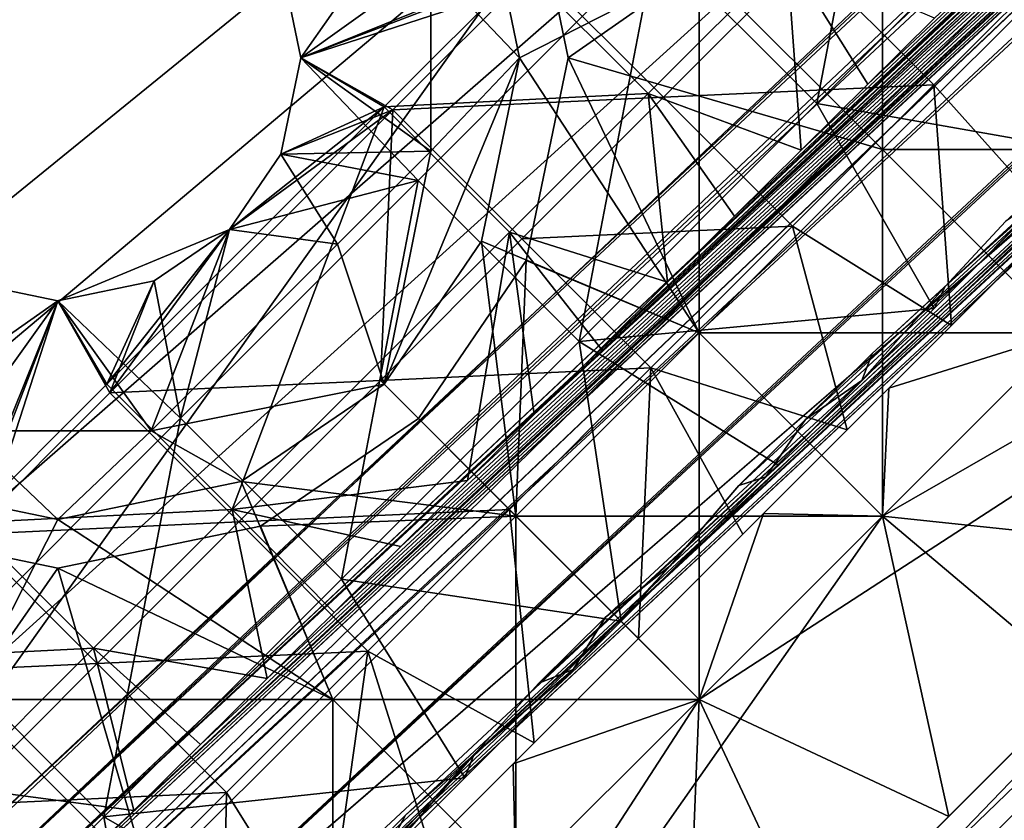
# Model space of a CAD drawing. Units: inches. Extents: x -13.8 to 14.7, y -14 to 13.8.
# Drawn here: x -9.3 to -8.9, y -9.6 to -9.2 of the extents above; entities that cross this region are included whole.
import ezdxf

# ---------------------------------------------------------------- set-up
doc = ezdxf.new("R2010")
doc.units = ezdxf.units.IN
doc.header["$MEASUREMENT"] = 0
for name, color, linetype in [('TABLE-GLIDE', 6, 'Continuous'), ('TABLE-LEG', 6, 'Continuous'), ('TABLE-TOP', 6, 'Continuous')]:
    doc.layers.add(name, color=color, linetype=linetype)

msp = doc.modelspace()

# ---------------------------------------------------------------- linework, layer by layer
at = {"layer": 'TABLE-GLIDE'}
for points in [[(-9.96503, -9.24585, 0.0856), (-9.27973, -8.53561, 0.09474), (-9.26726, -8.54808, 0.0856)], [(-9.97749, -9.23338, 0.41698), (-9.96503, -9.24585, 0.42611), (-9.26726, -8.54808, 0.42611)], [(-9.95207, -9.2588, 0.08033), (-9.96503, -9.24585, 0.0856), (-9.26726, -8.54808, 0.0856)], [(-9.96503, -9.24585, 0.42611), (-9.25431, -8.56103, 0.43138), (-9.26726, -8.54808, 0.42611)], [(-9.95207, -9.2588, 0.08033), (-9.26726, -8.54808, 0.0856), (-9.25431, -8.56103, 0.08033)], [(-9.96503, -9.24585, 0.42611), (-9.95207, -9.2588, 0.43138), (-9.25431, -8.56103, 0.43138)], [(-9.93941, -9.27147, 0.07869), (-9.95207, -9.2588, 0.08033), (-9.25431, -8.56103, 0.08033)], [(-9.95207, -9.2588, 0.43138), (-9.24164, -8.5737, 0.43302), (-9.25431, -8.56103, 0.43138)], [(-9.93941, -9.27147, 0.07869), (-9.25431, -8.56103, 0.08033), (-9.24164, -8.5737, 0.07869)], [(-9.95207, -9.2588, 0.43138), (-9.93941, -9.27147, 0.43302), (-9.24164, -8.5737, 0.43302)], [(-9.24164, -8.5737, 0.07869), (-9.51629, -8.99682, 0.07869), (-9.93941, -9.27147, 0.07869)], [(-9.93941, -9.27147, 0.43302), (-9.51629, -8.99682, 0.43302), (-9.24164, -8.5737, 0.43302)], [(-8.92239, -9.14529, -0.00005), (-8.92239, -9.29377, -0.00005), (-8.99663, -9.21953, -0.00005)], [(-8.92239, -9.14529, 0.07869), (-8.92239, -9.29377, 0.07869), (-8.99663, -9.21953, 0.07869)], [(-8.92239, -9.14529, -0.00005), (-8.84816, -9.21953, -0.00005), (-8.92239, -9.29377, -0.00005)], [(-8.92239, -9.14529, 0.07869), (-8.84816, -9.21953, 0.07869), (-8.92239, -9.29377, 0.07869)], [(-9.04977, -9.25665, 0.07869), (-9.06677, -9.17455, 0.07869), (-9.06677, -9.17455, -0.00005)], [(-9.04977, -9.25665, 0.07869), (-9.06677, -9.17455, -0.00005), (-9.04977, -9.25665, -0.00005)], [(-9.04977, -9.25665, 0.07869), (-8.99663, -9.21953, 0.07869), (-9.06677, -9.17455, 0.07869)], [(-8.99663, -9.21953, -0.00005), (-9.04977, -9.25665, -0.00005), (-9.06677, -9.17455, -0.00005)], [(-9.06945, -9.25665, 0.1968), (-9.10534, -9.21887, 0.1968), (-9.08484, -9.18237, 0.1968)], [(-8.99663, -9.21953, 0.07869), (-9.06945, -9.25665, 0.07869), (-9.08484, -9.18237, 0.07869)], [(-9.06945, -9.25665, 0.1968), (-9.08484, -9.18237, 0.1968), (-9.08484, -9.18237, 0.07869)], [(-9.06945, -9.25665, 0.1968), (-9.08484, -9.18237, 0.07869), (-9.06945, -9.25665, 0.07869)], [(-8.84422, -9.21028, 0.2657), (-8.95382, -9.21534, 0.2657), (-8.90155, -9.26761, 0.2657)], [(-8.84422, -9.21028, 0.2657), (-8.90155, -9.26761, 0.2657), (-8.85227, -9.32287, 0.2657)], [(-8.95382, -9.21534, 0.2657), (-9.06341, -9.2204, 0.2657), (-9.01114, -9.27267, 0.2657)], [(-8.90155, -9.26761, 0.2657), (-8.95382, -9.21534, 0.2657), (-9.01114, -9.27267, 0.2657)], [(-9.10534, -9.21887, 0.1968), (-9.15803, -9.25665, 0.1968), (-9.16613, -9.21755, 0.1968)], [(-9.15803, -9.25665, 0.2657), (-9.06341, -9.2204, 0.2657), (-9.16613, -9.21755, 0.2657)], [(-9.15803, -9.25665, 0.2657), (-9.16613, -9.21755, 0.2657), (-9.16613, -9.21755, 0.1968)], [(-9.15803, -9.25665, 0.2657), (-9.16613, -9.21755, 0.1968), (-9.15803, -9.25665, 0.1968)], [(-9.10534, -9.29443, 0.1968), (-9.15803, -9.25665, 0.1968), (-9.10534, -9.21887, 0.1968)], [(-9.10534, -9.21887, 0.1968), (-9.06945, -9.25665, 0.1968), (-9.10534, -9.29443, 0.1968)], [(-8.99663, -9.368, 0.07869), (-9.06945, -9.25665, 0.07869), (-8.99663, -9.21953, 0.07869)], [(-8.92239, -9.29377, 0.07869), (-8.99663, -9.21953, 0.07869), (-9.04977, -9.25665, 0.07869)], [(-8.92239, -9.29377, -0.00005), (-9.04977, -9.25665, -0.00005), (-8.99663, -9.21953, -0.00005)], [(-8.84816, -9.21953, 0.07869), (-8.99663, -9.21953, 0.07869), (-8.92239, -9.29377, 0.07869)], [(-8.99663, -9.368, 0.07869), (-8.99663, -9.21953, 0.07869), (-8.92239, -9.29377, 0.07869)], [(-8.77392, -9.29377, 0.07869), (-8.84816, -9.21953, 0.07869), (-8.92239, -9.29377, 0.07869)], [(-8.84816, -9.21953, -0.00005), (-8.84816, -9.368, -0.00005), (-8.92239, -9.29377, -0.00005)], [(-8.84816, -9.21953, 0.07869), (-8.84816, -9.368, 0.07869), (-8.92239, -9.29377, 0.07869)], [(-9.12073, -9.27772, 0.2657), (-9.06341, -9.2204, 0.2657), (-9.15803, -9.25665, 0.2657)], [(-9.01114, -9.27267, 0.2657), (-9.06341, -9.2204, 0.2657), (-9.12073, -9.27772, 0.2657)], [(-8.57351, -9.24183, 0.07869), (-9.27128, -9.9396, 0.07869), (-8.99663, -9.51648, 0.07869)], [(-9.27128, -9.9396, 0.43302), (-8.57351, -9.24183, 0.43302), (-8.92239, -9.44224, 0.43302)], [(-8.57351, -9.24183, 0.07869), (-9.25861, -9.95226, 0.08033), (-9.27128, -9.9396, 0.07869)], [(-8.56085, -9.25449, 0.43138), (-8.57351, -9.24183, 0.43302), (-9.27128, -9.9396, 0.43302)], [(-8.57351, -9.24183, 0.07869), (-8.56085, -9.25449, 0.08033), (-9.25861, -9.95226, 0.08033)], [(-8.57351, -9.24183, 0.07869), (-8.99663, -9.51648, 0.07869), (-8.92239, -9.44224, 0.07869)], [(-8.57351, -9.24183, 0.07869), (-8.92239, -9.44224, 0.07869), (-8.84816, -9.368, 0.07869)], [(-8.57351, -9.24183, 0.43302), (-8.84816, -9.368, 0.43302), (-8.92239, -9.44224, 0.43302)], [(-8.56085, -9.25449, 0.43138), (-9.27128, -9.9396, 0.43302), (-9.25861, -9.95226, 0.43138)], [(-8.56085, -9.25449, 0.08033), (-9.24566, -9.96522, 0.0856), (-9.25861, -9.95226, 0.08033)], [(-8.54789, -9.26745, 0.42611), (-8.56085, -9.25449, 0.43138), (-9.25861, -9.95226, 0.43138)], [(-8.56085, -9.25449, 0.08033), (-8.54789, -9.26745, 0.0856), (-9.24566, -9.96522, 0.0856)], [(-9.16613, -9.29574, 0.1968), (-9.15803, -9.25665, 0.1968), (-9.10534, -9.29443, 0.1968)], [(-9.16613, -9.29574, 0.2657), (-9.12073, -9.27772, 0.2657), (-9.15803, -9.25665, 0.2657)], [(-9.16613, -9.29574, 0.2657), (-9.15803, -9.25665, 0.2657), (-9.15803, -9.25665, 0.1968)], [(-9.16613, -9.29574, 0.2657), (-9.15803, -9.25665, 0.1968), (-9.16613, -9.29574, 0.1968)], [(-9.12423, -9.38888, 0.1968), (-9.10534, -9.29443, 0.1968), (-9.06945, -9.25665, 0.1968)], [(-9.06945, -9.25665, 0.1968), (-9.08484, -9.33092, 0.07869), (-9.12423, -9.38888, 0.1968)], [(-9.06945, -9.25665, 0.07869), (-8.99663, -9.368, 0.07869), (-9.08484, -9.33092, 0.07869)], [(-9.06945, -9.25665, 0.07869), (-9.08484, -9.33092, 0.07869), (-9.06945, -9.25665, 0.1968)], [(-9.06677, -9.33874, 0.07869), (-9.04977, -9.25665, 0.07869), (-9.04977, -9.25665, -0.00005)], [(-9.06677, -9.33874, 0.07869), (-9.04977, -9.25665, -0.00005), (-9.06677, -9.33874, -0.00005)], [(-9.06677, -9.33874, 0.07869), (-8.99663, -9.368, 0.07869), (-9.04977, -9.25665, 0.07869)], [(-9.06677, -9.33874, -0.00005), (-9.04977, -9.25665, -0.00005), (-8.99663, -9.368, -0.00005)], [(-8.99663, -9.368, 0.07869), (-8.92239, -9.29377, 0.07869), (-9.04977, -9.25665, 0.07869)], [(-9.04977, -9.25665, -0.00005), (-8.92239, -9.29377, -0.00005), (-8.99663, -9.368, -0.00005)], [(-8.54789, -9.26745, 0.42611), (-9.25861, -9.95226, 0.43138), (-9.24566, -9.96522, 0.42611)], [(-8.54789, -9.26745, 0.0856), (-9.23319, -9.97768, 0.09474), (-9.24566, -9.96522, 0.0856)], [(-8.53542, -9.27991, 0.41698), (-8.54789, -9.26745, 0.42611), (-9.24566, -9.96522, 0.42611)], [(-8.54789, -9.26745, 0.0856), (-8.53542, -9.27991, 0.09474), (-9.23319, -9.97768, 0.09474)], [(-8.90155, -9.26761, 0.2657), (-9.01114, -9.27267, 0.2657), (-8.95887, -9.32493, 0.2657)], [(-8.90155, -9.26761, 0.2657), (-8.95887, -9.32493, 0.2657), (-8.89452, -9.36511, 0.2657)], [(-8.90155, -9.26761, 0.2657), (-8.89452, -9.36511, 0.2657), (-8.85227, -9.32287, 0.2657)], [(-9.01114, -9.27267, 0.2657), (-9.12073, -9.27772, 0.2657), (-9.06847, -9.32999, 0.2657)], [(-8.95887, -9.32493, 0.2657), (-9.01114, -9.27267, 0.2657), (-9.06847, -9.32999, 0.2657)], [(-8.53542, -9.27991, 0.41698), (-9.24566, -9.96522, 0.42611), (-9.23319, -9.97768, 0.41698)], [(-9.12579, -9.38732, 0.2657), (-9.12073, -9.27772, 0.2657), (-9.23538, -9.39237, 0.2657)], [(-9.23538, -9.39237, 0.2657), (-9.12073, -9.27772, 0.2657), (-9.18686, -9.32624, 0.2657)], [(-8.53542, -9.27991, 0.09474), (-9.22207, -9.98881, 0.10752), (-9.23319, -9.97768, 0.09474)], [(-9.23319, -9.97768, 0.41698), (-8.5243, -9.29104, 0.40419), (-8.53542, -9.27991, 0.41698)], [(-8.53542, -9.27991, 0.09474), (-8.5243, -9.29104, 0.10752), (-9.22207, -9.98881, 0.10752)], [(-9.18686, -9.32624, 0.2657), (-9.12073, -9.27772, 0.2657), (-9.16613, -9.29574, 0.2657)], [(-9.12579, -9.38732, 0.2657), (-9.06847, -9.32999, 0.2657), (-9.12073, -9.27772, 0.2657)], [(-9.23319, -9.97768, 0.41698), (-9.22207, -9.98881, 0.40419), (-8.5243, -9.29104, 0.40419)], [(-8.5243, -9.29104, 0.10752), (-9.21302, -9.99785, 0.12326), (-9.22207, -9.98881, 0.10752)], [(-9.22207, -9.98881, 0.40419), (-8.51526, -9.30008, 0.38846), (-8.5243, -9.29104, 0.40419)], [(-8.5243, -9.29104, 0.10752), (-8.51526, -9.30008, 0.12326), (-9.21302, -9.99785, 0.12326)], [(-9.14312, -9.33221, 0.1968), (-9.18686, -9.32624, 0.1968), (-9.16613, -9.29574, 0.1968)], [(-9.18686, -9.32624, 0.23125), (-9.18686, -9.32624, 0.2657), (-9.16613, -9.29574, 0.2657)], [(-9.16613, -9.29574, 0.1968), (-9.18686, -9.32624, 0.1968), (-9.18686, -9.32624, 0.23125)], [(-9.16613, -9.29574, 0.2657), (-9.16613, -9.29574, 0.1968), (-9.18686, -9.32624, 0.23125)], [(-9.14312, -9.33221, 0.1968), (-9.16613, -9.29574, 0.1968), (-9.10534, -9.29443, 0.1968)], [(-9.10534, -9.29443, 0.1968), (-9.12423, -9.38888, 0.1968), (-9.14312, -9.33221, 0.1968)], [(-8.84816, -9.368, 0.07869), (-8.92239, -9.29377, 0.07869), (-8.99663, -9.368, 0.07869)], [(-8.92239, -9.29377, -0.00005), (-8.92239, -9.44224, -0.00005), (-8.99663, -9.368, -0.00005)], [(-8.92239, -9.29377, 0.07869), (-8.92239, -9.44224, 0.07869), (-8.99663, -9.368, 0.07869)], [(-8.77392, -9.29377, 0.07869), (-8.92239, -9.29377, 0.07869), (-8.84816, -9.368, 0.07869)], [(-8.92239, -9.29377, -0.00005), (-8.84816, -9.368, -0.00005), (-8.92239, -9.44224, -0.00005)], [(-8.92239, -9.29377, 0.07869), (-8.84816, -9.368, 0.07869), (-8.92239, -9.44224, 0.07869)], [(-9.22207, -9.98881, 0.40419), (-9.21302, -9.99785, 0.38846), (-8.51526, -9.30008, 0.38846)], [(-8.51526, -9.30008, 0.12326), (-9.20657, -10.00431, 0.14089), (-9.21302, -9.99785, 0.12326)], [(-8.5088, -9.30654, 0.37082), (-8.51526, -9.30008, 0.38846), (-9.21302, -9.99785, 0.38846)], [(-8.51526, -9.30008, 0.12326), (-8.5088, -9.30654, 0.14089), (-9.20657, -10.00431, 0.14089)], [(-8.5088, -9.30654, 0.37082), (-9.21302, -9.99785, 0.38846), (-9.20657, -10.00431, 0.37082)], [(-8.5088, -9.30654, 0.14089), (-9.20284, -10.00803, 0.15921), (-9.20657, -10.00431, 0.14089)], [(-8.50507, -9.31027, 0.3525), (-8.5088, -9.30654, 0.37082), (-9.20657, -10.00431, 0.37082)], [(-8.5088, -9.30654, 0.14089), (-8.50507, -9.31027, 0.15921), (-9.20284, -10.00803, 0.15921)], [(-8.50507, -9.31027, 0.3525), (-9.20657, -10.00431, 0.37082), (-9.20284, -10.00803, 0.3525)], [(-8.50507, -9.31027, 0.15921), (-9.20168, -10.00919, 0.17712), (-9.20284, -10.00803, 0.15921)], [(-8.50391, -9.31143, 0.3346), (-8.50507, -9.31027, 0.3525), (-9.20284, -10.00803, 0.3525)], [(-8.50391, -9.31143, 0.3346), (-9.20284, -10.00803, 0.3525), (-9.20168, -10.00919, 0.3346)], [(-8.50507, -9.31027, 0.15921), (-8.50391, -9.31143, 0.17712), (-9.20168, -10.00919, 0.17712)], [(-9.20168, -10.00919, 0.25586), (-9.20168, -10.00919, 0.17712), (-8.50391, -9.31143, 0.17712)], [(-9.20168, -10.00919, 0.25586), (-8.50391, -9.31143, 0.17712), (-8.50391, -9.31143, 0.25586)], [(-9.20168, -10.00919, 0.3346), (-9.20168, -10.00919, 0.25586), (-8.50391, -9.31143, 0.25586)], [(-9.20168, -10.00919, 0.3346), (-8.50391, -9.31143, 0.25586), (-8.50391, -9.31143, 0.3346)], [(-8.86917, -9.33977, 0.43302), (-8.85227, -9.32287, 0.2657), (-8.89452, -9.36511, 0.2657)], [(-9.25646, -9.35507, 0.1968), (-9.21737, -9.34698, 0.2657), (-9.18686, -9.32624, 0.1968)], [(-9.21868, -9.40777, 0.1968), (-9.25646, -9.35507, 0.1968), (-9.18686, -9.32624, 0.1968)], [(-9.21737, -9.34698, 0.2657), (-9.23538, -9.39237, 0.2657), (-9.18686, -9.32624, 0.2657)], [(-9.21868, -9.40777, 0.1968), (-9.18686, -9.32624, 0.1968), (-9.14312, -9.33221, 0.1968)], [(-9.18686, -9.32624, 0.23125), (-9.21737, -9.34698, 0.2657), (-9.18686, -9.32624, 0.2657)], [(-9.18686, -9.32624, 0.23125), (-9.18686, -9.32624, 0.1968), (-9.21737, -9.34698, 0.2657)], [(-8.95887, -9.32493, 0.2657), (-9.06847, -9.32999, 0.2657), (-9.0162, -9.38226, 0.2657)], [(-8.95887, -9.32493, 0.2657), (-9.0162, -9.38226, 0.2657), (-8.93676, -9.40736, 0.2657)], [(-8.95887, -9.32493, 0.2657), (-8.93676, -9.40736, 0.2657), (-8.89452, -9.36511, 0.2657)], [(-9.0162, -9.38226, 0.2657), (-9.06847, -9.32999, 0.2657), (-9.12579, -9.38732, 0.2657)], [(-9.07087, -9.44224, 0.07869), (-9.12423, -9.38888, 0.07869), (-9.08484, -9.33092, 0.07869)], [(-9.12423, -9.38888, 0.1968), (-9.08484, -9.33092, 0.07869), (-9.12423, -9.38888, 0.13775)], [(-9.12423, -9.38888, 0.13775), (-9.08484, -9.33092, 0.07869), (-9.12423, -9.38888, 0.07869)], [(-9.07087, -9.44224, 0.07869), (-9.08484, -9.33092, 0.07869), (-8.99663, -9.368, 0.07869)], [(-9.12423, -9.38888, 0.1968), (-9.21868, -9.40777, 0.1968), (-9.14312, -9.33221, 0.1968)], [(-9.11031, -9.4028, 0.07869), (-9.06677, -9.33874, 0.07869), (-9.11031, -9.4028, 0.03932)], [(-9.06677, -9.33874, 0.07869), (-9.06677, -9.33874, -0.00005), (-9.11031, -9.4028, -0.00005)], [(-9.06677, -9.33874, 0.07869), (-9.11031, -9.4028, -0.00005), (-9.11031, -9.4028, 0.03932)], [(-9.07087, -9.44224, 0.07869), (-9.06677, -9.33874, 0.07869), (-9.11031, -9.4028, 0.07869)], [(-9.11031, -9.4028, -0.00005), (-9.06677, -9.33874, -0.00005), (-9.07087, -9.44224, -0.00005)], [(-9.07087, -9.44224, 0.07869), (-8.99663, -9.368, 0.07869), (-9.06677, -9.33874, 0.07869)], [(-8.99663, -9.368, -0.00005), (-9.07087, -9.44224, -0.00005), (-9.06677, -9.33874, -0.00005)], [(-8.91987, -9.39046, 0.43302), (-8.84816, -9.368, 0.43302), (-8.86917, -9.33977, 0.43302)], [(-8.89452, -9.36511, 0.2657), (-8.91987, -9.39046, 0.43302), (-8.86917, -9.33977, 0.43302)], [(-9.29555, -9.34698, 0.2657), (-9.25646, -9.35507, 0.2657), (-9.25646, -9.35507, 0.1968)], [(-9.29555, -9.34698, 0.2657), (-9.25646, -9.35507, 0.1968), (-9.29555, -9.34698, 0.1968)], [(-9.29555, -9.34698, 0.1968), (-9.25646, -9.35507, 0.1968), (-9.29424, -9.40777, 0.1968)], [(-9.29555, -9.34698, 0.2657), (-9.29271, -9.4497, 0.2657), (-9.25646, -9.35507, 0.2657)], [(-9.25646, -9.35507, 0.1968), (-9.25646, -9.35507, 0.2657), (-9.21737, -9.34698, 0.2657)], [(-9.23538, -9.39237, 0.2657), (-9.21737, -9.34698, 0.2657), (-9.25646, -9.35507, 0.2657)], [(-9.25646, -9.35507, 0.1968), (-9.21868, -9.40777, 0.1968), (-9.29424, -9.40777, 0.1968)], [(-9.29271, -9.4497, 0.2657), (-9.23538, -9.39237, 0.2657), (-9.25646, -9.35507, 0.2657)], [(-8.91987, -9.39046, 0.43302), (-8.89452, -9.36511, 0.2657), (-8.93676, -9.40736, 0.2657)], [(-8.92239, -9.44224, 0.07869), (-8.99663, -9.368, 0.07869), (-9.07087, -9.44224, 0.07869)], [(-8.99663, -9.368, -0.00005), (-8.99663, -9.51648, -0.00005), (-9.07087, -9.44224, -0.00005)], [(-8.99663, -9.368, 0.07869), (-8.99663, -9.51648, 0.07869), (-9.07087, -9.44224, 0.07869)], [(-8.84816, -9.368, 0.07869), (-8.99663, -9.368, 0.07869), (-8.92239, -9.44224, 0.07869)], [(-8.99663, -9.368, -0.00005), (-8.92239, -9.44224, -0.00005), (-8.99663, -9.51648, -0.00005)], [(-8.99663, -9.368, 0.07869), (-8.92239, -9.44224, 0.07869), (-8.99663, -9.51648, 0.07869)], [(-8.84816, -9.368, 0.07869), (-8.92239, -9.44224, 0.07869), (-8.84188, -9.5102, 0.07869)], [(-8.7882, -9.45653, -0.00005), (-8.92239, -9.44224, -0.00005), (-8.84816, -9.368, -0.00005)], [(-8.91987, -9.39046, 0.43302), (-8.92239, -9.44224, 0.43302), (-8.84816, -9.368, 0.43302)], [(-9.0162, -9.38226, 0.2657), (-9.12579, -9.38732, 0.2657), (-9.07353, -9.43958, 0.2657)], [(-9.0162, -9.38226, 0.2657), (-9.07353, -9.43958, 0.2657), (-9.02126, -9.49185, 0.2657)], [(-9.0162, -9.38226, 0.2657), (-9.02126, -9.49185, 0.2657), (-8.97901, -9.44961, 0.2657)], [(-8.93676, -9.40736, 0.2657), (-9.0162, -9.38226, 0.2657), (-8.97901, -9.44961, 0.2657)], [(-9.23538, -9.39237, 0.2657), (-9.18312, -9.44464, 0.2657), (-9.12579, -9.38732, 0.2657)], [(-9.07353, -9.43958, 0.2657), (-9.12579, -9.38732, 0.2657), (-9.18312, -9.44464, 0.2657)], [(-9.18218, -9.42827, 0.1968), (-9.21868, -9.40777, 0.1968), (-9.12423, -9.38888, 0.1968)], [(-9.18218, -9.42827, 0.07869), (-9.12423, -9.38888, 0.07869), (-9.07087, -9.44224, 0.07869)], [(-9.12423, -9.38888, 0.13775), (-9.18218, -9.42827, 0.1968), (-9.12423, -9.38888, 0.1968)], [(-9.12423, -9.38888, 0.07869), (-9.18218, -9.42827, 0.07869), (-9.12423, -9.38888, 0.13775)], [(-9.18218, -9.42827, 0.1968), (-9.12423, -9.38888, 0.13775), (-9.18218, -9.42827, 0.07869)], [(-8.91987, -9.39046, 0.43302), (-8.97056, -9.44116, 0.43302), (-8.92239, -9.44224, 0.43302)], [(-8.93676, -9.40736, 0.2657), (-8.97056, -9.44116, 0.43302), (-8.91987, -9.39046, 0.43302)], [(-9.18312, -9.44464, 0.2657), (-9.23538, -9.39237, 0.2657), (-9.29271, -9.4497, 0.2657)], [(-9.11031, -9.4028, 0.07869), (-9.17437, -9.44634, 0.07869), (-9.07087, -9.44224, 0.07869)], [(-9.07087, -9.44224, -0.00005), (-9.17437, -9.44634, -0.00005), (-9.11031, -9.4028, -0.00005)], [(-9.11031, -9.4028, 0.03932), (-9.17437, -9.44634, 0.07869), (-9.11031, -9.4028, 0.07869)], [(-9.17437, -9.44634, -0.00005), (-9.17437, -9.44634, 0.07869), (-9.11031, -9.4028, 0.03932)], [(-9.11031, -9.4028, -0.00005), (-9.17437, -9.44634, -0.00005), (-9.11031, -9.4028, 0.03932)], [(-9.33073, -9.42827, 0.1968), (-9.29424, -9.40777, 0.1968), (-9.25646, -9.44366, 0.1968)], [(-9.21868, -9.40777, 0.1968), (-9.25646, -9.44366, 0.1968), (-9.29424, -9.40777, 0.1968)], [(-9.25646, -9.44366, 0.1968), (-9.21868, -9.40777, 0.1968), (-9.18218, -9.42827, 0.1968)], [(-8.93676, -9.40736, 0.2657), (-8.97901, -9.44961, 0.2657), (-8.97056, -9.44116, 0.43302)], [(-9.33073, -9.42827, 0.07869), (-9.25646, -9.44366, 0.07869), (-9.29358, -9.51648, 0.07869)], [(-9.33073, -9.42827, 0.1968), (-9.25646, -9.44366, 0.1968), (-9.25646, -9.44366, 0.07869)], [(-9.33073, -9.42827, 0.1968), (-9.25646, -9.44366, 0.07869), (-9.33073, -9.42827, 0.07869)], [(-9.1451, -9.51648, 0.07869), (-9.25646, -9.44366, 0.07869), (-9.18218, -9.42827, 0.07869)], [(-9.25646, -9.44366, 0.1968), (-9.18218, -9.42827, 0.1968), (-9.18218, -9.42827, 0.07869)], [(-9.25646, -9.44366, 0.1968), (-9.18218, -9.42827, 0.07869), (-9.25646, -9.44366, 0.07869)], [(-9.07087, -9.44224, 0.07869), (-9.1451, -9.51648, 0.07869), (-9.18218, -9.42827, 0.07869)], [(-9.07353, -9.43958, 0.2657), (-9.18312, -9.44464, 0.2657), (-9.13085, -9.49691, 0.2657)], [(-9.07353, -9.43958, 0.2657), (-9.13085, -9.49691, 0.2657), (-9.0635, -9.5341, 0.2657)], [(-9.07353, -9.43958, 0.2657), (-9.0635, -9.5341, 0.2657), (-9.02126, -9.49185, 0.2657)], [(-9.25646, -9.44366, 0.07869), (-9.1451, -9.51648, 0.07869), (-9.29358, -9.51648, 0.07869)], [(-9.27128, -9.9396, 0.43302), (-8.92239, -9.44224, 0.43302), (-8.99663, -9.51648, 0.43302)], [(-9.1451, -9.51648, 0.07869), (-9.07087, -9.44224, 0.07869), (-9.17437, -9.44634, 0.07869)], [(-9.17437, -9.44634, -0.00005), (-9.07087, -9.44224, -0.00005), (-9.1451, -9.51648, -0.00005)], [(-8.99663, -9.51648, 0.07869), (-9.07087, -9.44224, 0.07869), (-9.1451, -9.51648, 0.07869)], [(-9.07087, -9.44224, -0.00005), (-9.07087, -9.59071, -0.00005), (-9.1451, -9.51648, -0.00005)], [(-9.07087, -9.44224, 0.07869), (-9.07087, -9.59071, 0.07869), (-9.1451, -9.51648, 0.07869)], [(-8.92239, -9.44224, 0.07869), (-9.07087, -9.44224, 0.07869), (-8.99663, -9.51648, 0.07869)], [(-9.07087, -9.44224, -0.00005), (-8.99663, -9.51648, -0.00005), (-9.07087, -9.59071, -0.00005)], [(-9.07087, -9.44224, 0.07869), (-8.99663, -9.51648, 0.07869), (-9.07087, -9.59071, 0.07869)], [(-8.97056, -9.44116, 0.43302), (-9.02126, -9.49185, 0.43302), (-8.99663, -9.51648, 0.43302)], [(-8.97901, -9.44961, 0.2657), (-9.02126, -9.49185, 0.43302), (-8.97056, -9.44116, 0.43302)], [(-8.92239, -9.44224, 0.43302), (-8.97056, -9.44116, 0.43302), (-8.99663, -9.51648, 0.43302)], [(-8.99663, -9.51648, 0.07869), (-8.89556, -9.56388, 0.07869), (-8.92239, -9.44224, 0.07869)], [(-8.89556, -9.56388, -0.00005), (-8.99663, -9.51648, -0.00005), (-8.92239, -9.44224, -0.00005)], [(-8.89556, -9.56388, 0.07869), (-8.84188, -9.5102, 0.07869), (-8.92239, -9.44224, 0.07869)], [(-8.92239, -9.44224, -0.00005), (-8.84188, -9.5102, -0.00005), (-8.89556, -9.56388, -0.00005)], [(-8.7882, -9.45653, -0.00005), (-8.84188, -9.5102, -0.00005), (-8.92239, -9.44224, -0.00005)], [(-9.25646, -9.46334, 0.07869), (-9.33856, -9.44634, 0.07869), (-9.29358, -9.51648, 0.07869)], [(-9.25646, -9.46334, -0.00005), (-9.29358, -9.51648, -0.00005), (-9.33856, -9.44634, -0.00005)], [(-9.33856, -9.44634, 0.07869), (-9.25646, -9.46334, 0.07869), (-9.25646, -9.46334, -0.00005)], [(-9.33856, -9.44634, 0.07869), (-9.25646, -9.46334, -0.00005), (-9.33856, -9.44634, -0.00005)], [(-9.18312, -9.44464, 0.2657), (-9.29271, -9.4497, 0.2657), (-9.24044, -9.50197, 0.2657)], [(-9.25646, -9.46334, 0.07869), (-9.1451, -9.51648, 0.07869), (-9.17437, -9.44634, 0.07869)], [(-9.25646, -9.46334, -0.00005), (-9.17437, -9.44634, -0.00005), (-9.1451, -9.51648, -0.00005)], [(-9.25646, -9.46334, 0.07869), (-9.17437, -9.44634, 0.07869), (-9.17437, -9.44634, -0.00005)], [(-9.25646, -9.46334, 0.07869), (-9.17437, -9.44634, -0.00005), (-9.25646, -9.46334, -0.00005)], [(-9.13085, -9.49691, 0.2657), (-9.18312, -9.44464, 0.2657), (-9.24044, -9.50197, 0.2657)], [(-9.24044, -9.50197, 0.2657), (-9.29271, -9.4497, 0.2657), (-9.35003, -9.50702, 0.2657)], [(-8.97901, -9.44961, 0.2657), (-9.02126, -9.49185, 0.2657), (-9.02126, -9.49185, 0.43302)], [(-9.21934, -9.59071, 0.07869), (-9.25646, -9.46334, 0.07869), (-9.29358, -9.51648, 0.07869)], [(-9.29358, -9.51648, -0.00005), (-9.25646, -9.46334, -0.00005), (-9.21934, -9.59071, -0.00005)], [(-9.21934, -9.59071, 0.07869), (-9.1451, -9.51648, 0.07869), (-9.25646, -9.46334, 0.07869)], [(-9.1451, -9.51648, -0.00005), (-9.21934, -9.59071, -0.00005), (-9.25646, -9.46334, -0.00005)], [(-9.07195, -9.54255, 0.43302), (-8.99663, -9.51648, 0.43302), (-9.02126, -9.49185, 0.43302)], [(-9.07195, -9.54255, 0.43302), (-9.02126, -9.49185, 0.43302), (-9.02126, -9.49185, 0.2657)], [(-9.07195, -9.54255, 0.43302), (-9.02126, -9.49185, 0.2657), (-9.0635, -9.5341, 0.2657)], [(-9.13085, -9.49691, 0.2657), (-9.24044, -9.50197, 0.2657), (-9.18818, -9.55423, 0.2657)], [(-9.13085, -9.49691, 0.2657), (-9.18818, -9.55423, 0.2657), (-9.14799, -9.61859, 0.2657)], [(-9.13085, -9.49691, 0.2657), (-9.14799, -9.61859, 0.2657), (-9.10575, -9.57634, 0.2657)], [(-9.13085, -9.49691, 0.2657), (-9.10575, -9.57634, 0.2657), (-9.0635, -9.5341, 0.2657)], [(-9.24044, -9.50197, 0.2657), (-9.35003, -9.50702, 0.2657), (-9.29776, -9.55929, 0.2657)], [(-9.18818, -9.55423, 0.2657), (-9.24044, -9.50197, 0.2657), (-9.29776, -9.55929, 0.2657)], [(-8.89556, -9.56388, -0.00005), (-8.84188, -9.5102, -0.00005), (-8.84188, -9.5102, 0.07869)], [(-8.89556, -9.56388, -0.00005), (-8.84188, -9.5102, 0.07869), (-8.89556, -9.56388, 0.07869)], [(-9.21934, -9.59071, 0.07869), (-9.29358, -9.51648, 0.07869), (-9.36781, -9.59071, 0.07869)], [(-9.29358, -9.51648, -0.00005), (-9.21934, -9.59071, -0.00005), (-9.29358, -9.66495, -0.00005)], [(-9.29358, -9.51648, 0.07869), (-9.21934, -9.59071, 0.07869), (-9.29358, -9.66495, 0.07869)], [(-9.1451, -9.51648, 0.07869), (-9.21934, -9.59071, 0.07869), (-9.29358, -9.51648, 0.07869)], [(-9.27128, -9.9396, 0.07869), (-9.07087, -9.59071, 0.07869), (-8.99663, -9.51648, 0.07869)], [(-9.27128, -9.9396, 0.43302), (-8.99663, -9.51648, 0.43302), (-9.07087, -9.59071, 0.43302)], [(-9.07087, -9.59071, 0.07869), (-9.1451, -9.51648, 0.07869), (-9.21934, -9.59071, 0.07869)], [(-9.1451, -9.51648, -0.00005), (-9.1451, -9.66495, -0.00005), (-9.21934, -9.59071, -0.00005)], [(-9.1451, -9.51648, 0.07869), (-9.1451, -9.66495, 0.07869), (-9.21934, -9.59071, 0.07869)], [(-8.99663, -9.51648, 0.07869), (-9.1451, -9.51648, 0.07869), (-9.07087, -9.59071, 0.07869)], [(-9.1451, -9.51648, -0.00005), (-9.07087, -9.59071, -0.00005), (-9.1451, -9.66495, -0.00005)], [(-9.1451, -9.51648, 0.07869), (-9.07087, -9.59071, 0.07869), (-9.1451, -9.66495, 0.07869)], [(-9.07195, -9.54255, 0.43302), (-9.07087, -9.59071, 0.43302), (-8.99663, -9.51648, 0.43302)], [(-8.99663, -9.51648, 0.07869), (-9.07087, -9.59071, 0.07869), (-9.00291, -9.67123, 0.07869)], [(-8.94923, -9.61755, -0.00005), (-9.07087, -9.59071, -0.00005), (-8.99663, -9.51648, -0.00005)], [(-8.99663, -9.51648, 0.07869), (-9.00291, -9.67123, 0.07869), (-8.94923, -9.61755, 0.07869)], [(-8.89556, -9.56388, 0.07869), (-8.99663, -9.51648, 0.07869), (-8.94923, -9.61755, 0.07869)], [(-8.89556, -9.56388, -0.00005), (-8.94923, -9.61755, -0.00005), (-8.99663, -9.51648, -0.00005)], [(-9.0635, -9.5341, 0.2657), (-9.10575, -9.57634, 0.2657), (-9.12265, -9.59324, 0.43302)], [(-9.0635, -9.5341, 0.2657), (-9.12265, -9.59324, 0.43302), (-9.07195, -9.54255, 0.43302)], [(-9.07195, -9.54255, 0.43302), (-9.12265, -9.59324, 0.43302), (-9.07087, -9.59071, 0.43302)], [(-9.18818, -9.55423, 0.2657), (-9.29776, -9.55929, 0.2657), (-9.2455, -9.61156, 0.2657)], [(-9.18818, -9.55423, 0.2657), (-9.2455, -9.61156, 0.2657), (-9.19024, -9.66083, 0.2657)], [(-9.18818, -9.55423, 0.2657), (-9.19024, -9.66083, 0.2657), (-9.14799, -9.61859, 0.2657)], [(-9.2455, -9.61156, 0.2657), (-9.29776, -9.55929, 0.2657), (-9.35509, -9.61662, 0.2657)], [(-8.94923, -9.61755, -0.00005), (-8.89556, -9.56388, -0.00005), (-8.89556, -9.56388, 0.07869)], [(-8.94923, -9.61755, -0.00005), (-8.89556, -9.56388, 0.07869), (-8.94923, -9.61755, 0.07869)]]:
    msp.add_3dface(points, dxfattribs=at)
at = {"layer": 'TABLE-LEG'}
for points in [[(-1.92537, -0.92216, 27.26591), (-9.27952, -8.81448, 1.8639), (-9.70943, -9.3103, 0.43302)], [(-9.70943, -9.3103, 0.43302), (-1.92688, -0.94519, 27.2733), (-1.92537, -0.92216, 27.26591)], [(-1.92688, -0.94519, 27.2733), (-9.70943, -9.3103, 0.43302), (-1.92357, -0.96861, 27.27936)], [(-6.76507, -6.22451, 10.38422), (-1.851, -0.95201, 27.25249), (-9.62783, -9.30874, 0.43302)], [(-1.851, -0.95201, 27.25249), (-6.98208, -6.49017, 9.63393), (-9.62783, -9.30874, 0.43302)], [(-9.7027, -9.35812, 0.43302), (-1.92357, -0.96861, 27.27936), (-9.70943, -9.3103, 0.43302)], [(-9.7027, -9.35812, 0.43302), (-5.79528, -5.25472, 13.78853), (-1.92357, -0.96861, 27.27936)], [(-9.30855, -9.628, 0.43302), (-6.63241, -7.11383, 9.17899), (-0.95167, -1.85089, 27.25237)], [(-6.4707, -6.99475, 9.59188), (-9.30855, -9.628, 0.43302), (-0.95167, -1.85089, 27.25237)], [(-5.25468, -5.7953, 13.78853), (-9.35793, -9.70288, 0.43302), (-0.99092, -1.9156, 27.28369)], [(-9.35793, -9.70288, 0.43302), (-0.96873, -1.9234, 27.27936), (-0.99092, -1.9156, 27.28369)], [(-9.3101, -9.70961, 0.43302), (-0.96873, -1.9234, 27.27936), (-9.35793, -9.70288, 0.43302)], [(-0.96873, -1.9234, 27.27936), (-9.3101, -9.70961, 0.43302), (-0.94531, -1.92671, 27.2733)], [(-0.92229, -1.92521, 27.26591), (-0.94531, -1.92671, 27.2733), (-9.3101, -9.70961, 0.43302)], [(-0.92229, -1.92521, 27.26591), (-9.3101, -9.70961, 0.43302), (-8.81324, -9.27932, 1.86289)], [(-9.7027, -9.35812, 0.43302), (-7.74495, -7.35837, 7.05664), (-5.79528, -5.25472, 13.78853)], [(-4.79824, -5.40374, 12.49041), (-9.03647, -9.37434, 0.43302), (-9.0635, -9.40108, 0.43302)], [(-9.0635, -9.40108, 0.43302), (-7.23581, -7.71483, 7.04831), (-4.79824, -5.40374, 12.49041)], [(-4.79824, -5.40374, 12.49041), (-6.82277, -7.29548, 6.46172), (-9.03647, -9.37434, 0.43302)], [(-9.35793, -9.70288, 0.43302), (-5.25468, -5.7953, 13.78853), (-7.35825, -7.74505, 7.05665)], [(-9.62391, -9.29313, 0.43302), (-6.76507, -6.22451, 10.38422), (-9.62783, -9.30874, 0.43302)], [(-6.76507, -6.22451, 10.38422), (-9.62391, -9.29313, 0.43302), (-7.5051, -7.01436, 7.81615)], [(-9.62783, -9.30874, 0.43302), (-6.98208, -6.49017, 9.63393), (-9.62553, -9.32468, 0.43302)], [(-7.60399, -7.17092, 7.47157), (-9.62553, -9.32468, 0.43302), (-6.98208, -6.49017, 9.63393)], [(-9.30855, -9.628, 0.43302), (-6.4707, -6.99475, 9.59188), (-9.29294, -9.62409, 0.43302)], [(-6.4707, -6.99475, 9.59188), (-7.05578, -7.54384, 7.6824), (-9.29294, -9.62409, 0.43302)], [(-9.62391, -9.29313, 0.43302), (-7.86705, -7.40095, 6.54944), (-7.5051, -7.01436, 7.81615)], [(-7.16536, -7.59883, 7.48948), (-6.63241, -7.11383, 9.17899), (-9.32448, -9.62571, 0.43302)], [(-9.30855, -9.628, 0.43302), (-9.32448, -9.62571, 0.43302), (-6.63241, -7.11383, 9.17899)], [(-7.83466, -7.42837, 6.65858), (-9.62553, -9.32468, 0.43302), (-7.60399, -7.17092, 7.47157)], [(-9.61475, -9.27988, 0.43302), (-9.58802, -9.25286, 0.43302), (-7.71473, -7.23593, 7.04831)], [(-9.61475, -9.27988, 0.43302), (-7.71473, -7.23593, 7.04831), (-7.95019, -7.48927, 6.2479)], [(-7.71473, -7.23593, 7.04831), (-9.58802, -9.25286, 0.43302), (-9.5613, -9.22583, 0.43302)], [(-6.82277, -7.29548, 6.46172), (-9.00945, -9.34761, 0.43302), (-9.03647, -9.37434, 0.43302)], [(-6.82277, -7.29548, 6.46172), (-8.98242, -9.32088, 0.43302), (-9.00945, -9.34761, 0.43302)], [(-6.82277, -7.29548, 6.46172), (-8.9554, -9.29415, 0.43302), (-8.98242, -9.32088, 0.43302)], [(-6.82277, -7.29548, 6.46172), (-8.92838, -9.26742, 0.43302), (-8.9554, -9.29415, 0.43302)], [(-8.92838, -9.26742, 0.43302), (-6.82277, -7.29548, 6.46172), (-8.90136, -9.24068, 0.43302)], [(-9.61694, -9.33822, 0.43302), (-7.83466, -7.42837, 6.65858), (-7.71709, -7.31124, 7.05002)], [(-9.58207, -9.37308, 0.43302), (-9.61694, -9.33822, 0.43302), (-7.71709, -7.31124, 7.05002)], [(-9.54721, -9.40794, 0.43302), (-9.58207, -9.37308, 0.43302), (-7.71709, -7.31124, 7.05002)], [(-7.71709, -7.31124, 7.05002), (-9.51235, -9.4428, 0.43302), (-9.54721, -9.40794, 0.43302)], [(-9.51235, -9.4428, 0.43302), (-7.71709, -7.31124, 7.05002), (-9.47748, -9.47767, 0.43302)], [(-9.47748, -9.47767, 0.43302), (-7.71709, -7.31124, 7.05002), (-7.31112, -7.71719, 7.05002)], [(-7.74495, -7.35837, 7.05664), (-9.7027, -9.35812, 0.43302), (-9.67752, -9.39821, 0.43302)], [(-9.39857, -9.67715, 0.43302), (-7.74495, -7.35837, 7.05664), (-9.67752, -9.39821, 0.43302)], [(-9.39857, -9.67715, 0.43302), (-7.35825, -7.74505, 7.05665), (-7.74495, -7.35837, 7.05664)], [(-9.61475, -9.27988, 0.43302), (-7.86705, -7.40095, 6.54944), (-9.62391, -9.29313, 0.43302)], [(-7.86705, -7.40095, 6.54944), (-9.61475, -9.27988, 0.43302), (-7.95019, -7.48927, 6.2479)], [(-9.62553, -9.32468, 0.43302), (-7.83466, -7.42837, 6.65858), (-9.61694, -9.33822, 0.43302)], [(-7.4167, -7.88189, 6.49856), (-9.29294, -9.62409, 0.43302), (-7.05578, -7.54384, 7.6824)], [(-7.47534, -7.87848, 6.50682), (-7.16536, -7.59883, 7.48948), (-9.32448, -9.62571, 0.43302)], [(-9.27969, -9.61493, 0.43302), (-7.23581, -7.71483, 7.04831), (-9.25267, -9.5882, 0.43302)], [(-9.27969, -9.61493, 0.43302), (-7.44703, -7.91112, 6.38395), (-7.23581, -7.71483, 7.04831)], [(-7.23581, -7.71483, 7.04831), (-9.22564, -9.56147, 0.43302), (-9.25267, -9.5882, 0.43302)], [(-7.23581, -7.71483, 7.04831), (-9.19862, -9.53474, 0.43302), (-9.22564, -9.56147, 0.43302)], [(-7.23581, -7.71483, 7.04831), (-9.17159, -9.508, 0.43302), (-9.19862, -9.53474, 0.43302)], [(-7.23581, -7.71483, 7.04831), (-9.14457, -9.48127, 0.43302), (-9.17159, -9.508, 0.43302)], [(-7.23581, -7.71483, 7.04831), (-9.11755, -9.45454, 0.43302), (-9.14457, -9.48127, 0.43302)], [(-7.23581, -7.71483, 7.04831), (-9.09052, -9.42781, 0.43302), (-9.11755, -9.45454, 0.43302)], [(-7.23581, -7.71483, 7.04831), (-9.0635, -9.40108, 0.43302), (-9.09052, -9.42781, 0.43302)], [(-9.47748, -9.47767, 0.43302), (-7.31112, -7.71719, 7.05002), (-9.44262, -9.51253, 0.43302)], [(-9.44262, -9.51253, 0.43302), (-7.31112, -7.71719, 7.05002), (-9.40775, -9.54739, 0.43302)], [(-9.37289, -9.58225, 0.43302), (-9.40775, -9.54739, 0.43302), (-7.31112, -7.71719, 7.05002)], [(-9.37289, -9.58225, 0.43302), (-7.31112, -7.71719, 7.05002), (-9.33802, -9.61712, 0.43302)], [(-9.33802, -9.61712, 0.43302), (-7.31112, -7.71719, 7.05002), (-7.47534, -7.87848, 6.50682)], [(-7.14737, -7.73815, 7.05145), (-9.22361, -9.67021, 0.43302), (-9.19661, -9.64351, 0.43302)], [(-8.81324, -9.27932, 1.86289), (-9.22361, -9.67021, 0.43302), (-7.14737, -7.73815, 7.05145)], [(-7.14737, -7.73815, 7.05145), (-9.19661, -9.64351, 0.43302), (-9.16798, -9.61832, 0.43302)], [(-9.16798, -9.61832, 0.43302), (-9.14261, -9.59009, 0.43302), (-7.14737, -7.73815, 7.05145)], [(-7.14737, -7.73815, 7.05145), (-9.14261, -9.59009, 0.43302), (-9.11561, -9.56338, 0.43302)], [(-9.11561, -9.56338, 0.43302), (-9.08798, -9.53891, 0.43302), (-7.14737, -7.73815, 7.05145)], [(-9.08798, -9.53891, 0.43302), (-9.06162, -9.50997, 0.43302), (-7.14737, -7.73815, 7.05145)], [(-7.14737, -7.73815, 7.05145), (-9.06162, -9.50997, 0.43302), (-9.03462, -9.48326, 0.43302)], [(-7.14737, -7.73815, 7.05145), (-9.03462, -9.48326, 0.43302), (-9.00835, -9.46245, 0.43302)], [(-7.14737, -7.73815, 7.05145), (-9.00835, -9.46245, 0.43302), (-8.98062, -9.42985, 0.43302)], [(-8.98062, -9.42985, 0.43302), (-8.95362, -9.40314, 0.43302), (-7.14737, -7.73815, 7.05145)], [(-7.14737, -7.73815, 7.05145), (-8.95362, -9.40314, 0.43302), (-8.92662, -9.37643, 0.43302)], [(-7.14737, -7.73815, 7.05145), (-8.92662, -9.37643, 0.43302), (-8.897, -9.34929, 0.43302)], [(-7.14737, -7.73815, 7.05145), (-8.897, -9.34929, 0.43302), (-8.87262, -9.32302, 0.43302)], [(-9.35793, -9.70288, 0.43302), (-7.35825, -7.74505, 7.05665), (-9.39857, -9.67715, 0.43302)], [(-9.32448, -9.62571, 0.43302), (-9.33802, -9.61712, 0.43302), (-7.47534, -7.87848, 6.50682)], [(-9.27969, -9.61493, 0.43302), (-9.29294, -9.62409, 0.43302), (-7.4167, -7.88189, 6.49856)], [(-7.4167, -7.88189, 6.49856), (-7.44703, -7.91112, 6.38395), (-9.27969, -9.61493, 0.43302)], [(-8.91793, -9.11376, 0.27554), (-8.949, -9.27526, 0.27554), (-9.01421, -9.21004, 0.27554)], [(-8.91793, -9.11376, 0.27554), (-8.85272, -9.17897, 0.27554), (-8.949, -9.27526, 0.27554)], [(-9.16613, -9.21756, 0.27554), (-9.07943, -9.14483, 0.27554), (-9.15803, -9.25665, 0.27554)], [(-9.07943, -9.14483, 0.27554), (-9.01421, -9.21004, 0.27554), (-9.15803, -9.25665, 0.27554)], [(-8.85272, -9.17897, 0.27554), (-8.83811, -9.29479, 0.27554), (-8.949, -9.27526, 0.27554)], [(-9.01421, -9.21004, 0.27554), (-9.1105, -9.30633, 0.27554), (-9.15803, -9.25665, 0.27554)], [(-9.01421, -9.21004, 0.27554), (-9.04528, -9.37154, 0.27554), (-9.1105, -9.30633, 0.27554)], [(-9.01421, -9.21004, 0.27554), (-8.949, -9.27526, 0.27554), (-9.04528, -9.37154, 0.27554)], [(-8.96116, -9.21496, 0.43302), (-9.06805, -9.2204, 0.43302), (-9.01733, -9.27112, 0.43302)], [(-9.01733, -9.27112, 0.43302), (-8.9554, -9.29415, 0.43302), (-8.96116, -9.21496, 0.43302)], [(-8.92838, -9.26742, 0.43302), (-8.96116, -9.21496, 0.43302), (-8.9554, -9.29415, 0.43302)], [(-8.92838, -9.26742, 0.43302), (-8.90136, -9.24068, 0.43302), (-8.96116, -9.21496, 0.43302)], [(-9.16613, -9.21756, 0.43302), (-9.15803, -9.25665, 0.43302), (-9.06805, -9.2204, 0.43302)], [(-9.15803, -9.25665, 0.43302), (-9.16613, -9.21756, 0.43302), (-9.16613, -9.21756, 0.27554)], [(-9.15803, -9.25665, 0.43302), (-9.16613, -9.21756, 0.27554), (-9.15803, -9.25665, 0.27554)], [(-9.06805, -9.2204, 0.43302), (-9.15803, -9.25665, 0.43302), (-9.12421, -9.27657, 0.43302)], [(-9.01733, -9.27112, 0.43302), (-9.06805, -9.2204, 0.43302), (-9.12421, -9.27657, 0.43302)], [(-9.12421, -9.27657, 0.43302), (-9.15803, -9.25665, 0.43302), (-9.16613, -9.29574, 0.43302)], [(-9.16613, -9.29574, 0.43302), (-9.15803, -9.25665, 0.43302), (-9.15803, -9.25665, 0.27554)], [(-9.16613, -9.29574, 0.43302), (-9.15803, -9.25665, 0.27554), (-9.16613, -9.29574, 0.27554)], [(-9.1105, -9.30633, 0.27554), (-9.16613, -9.29574, 0.27554), (-9.15803, -9.25665, 0.27554)], [(-9.01733, -9.27112, 0.43302), (-9.12421, -9.27657, 0.43302), (-9.07349, -9.32729, 0.43302)], [(-9.00945, -9.34761, 0.43302), (-9.01733, -9.27112, 0.43302), (-9.07349, -9.32729, 0.43302)], [(-8.98242, -9.32088, 0.43302), (-9.01733, -9.27112, 0.43302), (-9.00945, -9.34761, 0.43302)], [(-8.9554, -9.29415, 0.43302), (-9.01733, -9.27112, 0.43302), (-8.98242, -9.32088, 0.43302)], [(-9.04528, -9.37154, 0.27554), (-8.949, -9.27526, 0.27554), (-8.90148, -9.35816, 0.27554)], [(-8.83811, -9.29479, 0.27554), (-8.90148, -9.35816, 0.27554), (-8.949, -9.27526, 0.27554)], [(-9.3101, -9.70961, 0.43302), (-9.26208, -9.69715, 0.43302), (-8.81324, -9.27932, 1.86289)], [(-8.81324, -9.27932, 1.86289), (-9.26208, -9.69715, 0.43302), (-9.22361, -9.67021, 0.43302)], [(-9.18686, -9.32625, 0.43302), (-9.23654, -9.3889, 0.43302), (-9.12421, -9.27657, 0.43302)], [(-9.12421, -9.27657, 0.43302), (-9.23654, -9.3889, 0.43302), (-9.18582, -9.43962, 0.43302)], [(-9.16613, -9.29574, 0.43302), (-9.18686, -9.32625, 0.43302), (-9.12421, -9.27657, 0.43302)], [(-9.12421, -9.27657, 0.43302), (-9.18582, -9.43962, 0.43302), (-9.07349, -9.32729, 0.43302)], [(-9.16613, -9.29574, 0.43302), (-9.18686, -9.32625, 0.35428), (-9.18686, -9.32625, 0.43302)], [(-9.16613, -9.29574, 0.27554), (-9.18686, -9.32625, 0.35428), (-9.16613, -9.29574, 0.43302)], [(-9.18686, -9.32625, 0.35428), (-9.16613, -9.29574, 0.27554), (-9.18686, -9.32625, 0.27554)], [(-9.16613, -9.29574, 0.27554), (-9.1105, -9.30633, 0.27554), (-9.18686, -9.32625, 0.27554)], [(-8.90148, -9.35816, 0.27554), (-8.83811, -9.29479, 0.27554), (-8.85273, -9.30941, 0.43302)], [(-9.1105, -9.30633, 0.27554), (-9.14157, -9.46782, 0.27554), (-9.20678, -9.40261, 0.27554)], [(-9.20678, -9.40261, 0.27554), (-9.18686, -9.32625, 0.27554), (-9.1105, -9.30633, 0.27554)], [(-9.1105, -9.30633, 0.27554), (-9.04528, -9.37154, 0.27554), (-9.14157, -9.46782, 0.27554)], [(-8.90148, -9.35816, 0.27554), (-8.85273, -9.30941, 0.43302), (-8.897, -9.34929, 0.43302)], [(-8.85273, -9.30941, 0.43302), (-8.87262, -9.32302, 0.43302), (-8.897, -9.34929, 0.43302)], [(-9.18686, -9.32625, 0.43302), (-9.21737, -9.34698, 0.43302), (-9.23654, -9.3889, 0.43302)], [(-9.18686, -9.32625, 0.35428), (-9.21737, -9.34698, 0.43302), (-9.18686, -9.32625, 0.43302)], [(-9.18686, -9.32625, 0.27554), (-9.21737, -9.34698, 0.27554), (-9.18686, -9.32625, 0.35428)], [(-9.21737, -9.34698, 0.43302), (-9.18686, -9.32625, 0.35428), (-9.21737, -9.34698, 0.27554)], [(-9.21737, -9.34698, 0.27554), (-9.18686, -9.32625, 0.27554), (-9.20678, -9.40261, 0.27554)], [(-9.09052, -9.42781, 0.43302), (-9.07349, -9.32729, 0.43302), (-9.18582, -9.43962, 0.43302)], [(-9.0635, -9.40108, 0.43302), (-9.07349, -9.32729, 0.43302), (-9.09052, -9.42781, 0.43302)], [(-9.03647, -9.37434, 0.43302), (-9.07349, -9.32729, 0.43302), (-9.0635, -9.40108, 0.43302)], [(-9.03647, -9.37434, 0.43302), (-9.00945, -9.34761, 0.43302), (-9.07349, -9.32729, 0.43302)], [(-9.25646, -9.35507, 0.27554), (-9.36828, -9.43368, 0.27554), (-9.29555, -9.34698, 0.27554)], [(-9.29555, -9.34698, 0.43302), (-9.29271, -9.44506, 0.43302), (-9.25646, -9.35507, 0.43302)], [(-9.29555, -9.34698, 0.43302), (-9.25646, -9.35507, 0.43302), (-9.25646, -9.35507, 0.27554)], [(-9.29555, -9.34698, 0.43302), (-9.25646, -9.35507, 0.27554), (-9.29555, -9.34698, 0.27554)], [(-9.25646, -9.35507, 0.43302), (-9.23654, -9.3889, 0.43302), (-9.21737, -9.34698, 0.43302)], [(-9.25646, -9.35507, 0.43302), (-9.21737, -9.34698, 0.43302), (-9.21737, -9.34698, 0.27554)], [(-9.25646, -9.35507, 0.43302), (-9.21737, -9.34698, 0.27554), (-9.25646, -9.35507, 0.27554)], [(-9.25646, -9.35507, 0.27554), (-9.21737, -9.34698, 0.27554), (-9.20678, -9.40261, 0.27554)], [(-8.897, -9.34929, 0.43302), (-8.92662, -9.37643, 0.43302), (-8.93072, -9.3874, 0.43302)], [(-8.90148, -9.35816, 0.27554), (-8.897, -9.34929, 0.43302), (-8.93072, -9.3874, 0.43302)], [(-9.25646, -9.35507, 0.27554), (-9.30306, -9.49889, 0.27554), (-9.36828, -9.43368, 0.27554)], [(-9.30306, -9.49889, 0.27554), (-9.25646, -9.35507, 0.27554), (-9.20678, -9.40261, 0.27554)], [(-9.25646, -9.35507, 0.43302), (-9.29271, -9.44506, 0.43302), (-9.23654, -9.3889, 0.43302)], [(-9.04528, -9.37154, 0.27554), (-8.90148, -9.35816, 0.27554), (-8.96484, -9.42152, 0.27554)], [(-8.96484, -9.42152, 0.27554), (-8.90148, -9.35816, 0.27554), (-8.93072, -9.3874, 0.43302)], [(-9.02821, -9.48489, 0.27554), (-9.14157, -9.46782, 0.27554), (-9.04528, -9.37154, 0.27554)], [(-9.04528, -9.37154, 0.27554), (-8.96484, -9.42152, 0.27554), (-9.02821, -9.48489, 0.27554)], [(-8.93072, -9.3874, 0.43302), (-8.92662, -9.37643, 0.43302), (-8.95362, -9.40314, 0.43302)], [(-8.96972, -9.4264, 0.43302), (-8.93072, -9.3874, 0.43302), (-8.95362, -9.40314, 0.43302)], [(-8.96484, -9.42152, 0.27554), (-8.93072, -9.3874, 0.43302), (-8.96972, -9.4264, 0.43302)], [(-9.18582, -9.43962, 0.43302), (-9.23654, -9.3889, 0.43302), (-9.29271, -9.44506, 0.43302)], [(-9.20678, -9.40261, 0.27554), (-9.23785, -9.5641, 0.27554), (-9.30306, -9.49889, 0.27554)], [(-9.20678, -9.40261, 0.27554), (-9.14157, -9.46782, 0.27554), (-9.23785, -9.5641, 0.27554)], [(-8.95362, -9.40314, 0.43302), (-8.98062, -9.42985, 0.43302), (-8.96972, -9.4264, 0.43302)], [(-9.02821, -9.48489, 0.27554), (-8.96484, -9.42152, 0.27554), (-8.96972, -9.4264, 0.43302)], [(-9.02821, -9.48489, 0.27554), (-8.96972, -9.4264, 0.43302), (-9.00835, -9.46245, 0.43302)], [(-9.00835, -9.46245, 0.43302), (-8.96972, -9.4264, 0.43302), (-8.98062, -9.42985, 0.43302)], [(-9.11755, -9.45454, 0.43302), (-9.09052, -9.42781, 0.43302), (-9.18582, -9.43962, 0.43302)], [(-9.18582, -9.43962, 0.43302), (-9.29271, -9.44506, 0.43302), (-9.24199, -9.49578, 0.43302)], [(-9.24199, -9.49578, 0.43302), (-9.17159, -9.508, 0.43302), (-9.18582, -9.43962, 0.43302)], [(-9.11755, -9.45454, 0.43302), (-9.18582, -9.43962, 0.43302), (-9.14457, -9.48127, 0.43302)], [(-9.18582, -9.43962, 0.43302), (-9.17159, -9.508, 0.43302), (-9.14457, -9.48127, 0.43302)], [(-9.24199, -9.49578, 0.43302), (-9.29271, -9.44506, 0.43302), (-9.34887, -9.50122, 0.43302)], [(-9.04771, -9.50439, 0.43302), (-9.00835, -9.46245, 0.43302), (-9.03462, -9.48326, 0.43302)], [(-9.04771, -9.50439, 0.43302), (-9.02821, -9.48489, 0.27554), (-9.00835, -9.46245, 0.43302)], [(-9.09158, -9.54826, 0.27554), (-9.23785, -9.5641, 0.27554), (-9.14157, -9.46782, 0.27554)], [(-9.02821, -9.48489, 0.27554), (-9.09158, -9.54826, 0.27554), (-9.14157, -9.46782, 0.27554)], [(-9.06162, -9.50997, 0.43302), (-9.04771, -9.50439, 0.43302), (-9.03462, -9.48326, 0.43302)], [(-9.04771, -9.50439, 0.43302), (-9.09158, -9.54826, 0.27554), (-9.02821, -9.48489, 0.27554)], [(-9.24199, -9.49578, 0.43302), (-9.34887, -9.50122, 0.43302), (-9.29815, -9.55195, 0.43302)], [(-9.30306, -9.49889, 0.27554), (-9.23785, -9.5641, 0.27554), (-9.33413, -9.66039, 0.27554)], [(-9.29815, -9.55195, 0.43302), (-9.22564, -9.56147, 0.43302), (-9.24199, -9.49578, 0.43302)], [(-9.24199, -9.49578, 0.43302), (-9.19862, -9.53474, 0.43302), (-9.17159, -9.508, 0.43302)], [(-9.24199, -9.49578, 0.43302), (-9.22564, -9.56147, 0.43302), (-9.19862, -9.53474, 0.43302)], [(-9.09158, -9.54826, 0.27554), (-9.04771, -9.50439, 0.43302), (-9.08798, -9.53891, 0.43302)], [(-9.04771, -9.50439, 0.43302), (-9.06162, -9.50997, 0.43302), (-9.08798, -9.53891, 0.43302)], [(-9.15495, -9.61163, 0.27554), (-9.09158, -9.54826, 0.27554), (-9.08798, -9.53891, 0.43302)], [(-9.15495, -9.61163, 0.27554), (-9.08798, -9.53891, 0.43302), (-9.12571, -9.58238, 0.43302)], [(-9.08798, -9.53891, 0.43302), (-9.11561, -9.56338, 0.43302), (-9.12571, -9.58238, 0.43302)], [(-9.09158, -9.54826, 0.27554), (-9.15495, -9.61163, 0.27554), (-9.23785, -9.5641, 0.27554)], [(-9.27969, -9.61493, 0.43302), (-9.25267, -9.5882, 0.43302), (-9.29815, -9.55195, 0.43302)], [(-9.25267, -9.5882, 0.43302), (-9.22564, -9.56147, 0.43302), (-9.29815, -9.55195, 0.43302)], [(-9.23785, -9.5641, 0.27554), (-9.21832, -9.675, 0.27554), (-9.33413, -9.66039, 0.27554)], [(-9.23785, -9.5641, 0.27554), (-9.15495, -9.61163, 0.27554), (-9.21832, -9.675, 0.27554)], [(-9.11561, -9.56338, 0.43302), (-9.14261, -9.59009, 0.43302), (-9.12571, -9.58238, 0.43302)]]:
    msp.add_3dface(points, dxfattribs=at)
at = {"layer": 'TABLE-TOP'}
for points in [[(-13.77982, 12.99182, 29.114), (13.77923, 12.99213, 29.114), (13.77952, -12.99213, 29.114), (-13.77954, -12.99243, 29.114)], [(-13.77954, -12.99243, 28.2479), (13.77952, -12.99213, 28.2479), (13.77923, 12.99213, 28.2479), (-13.77982, 12.99182, 28.2479)]]:
    msp.add_3dface(points, dxfattribs=at)

doc.saveas('drawing.dxf')
